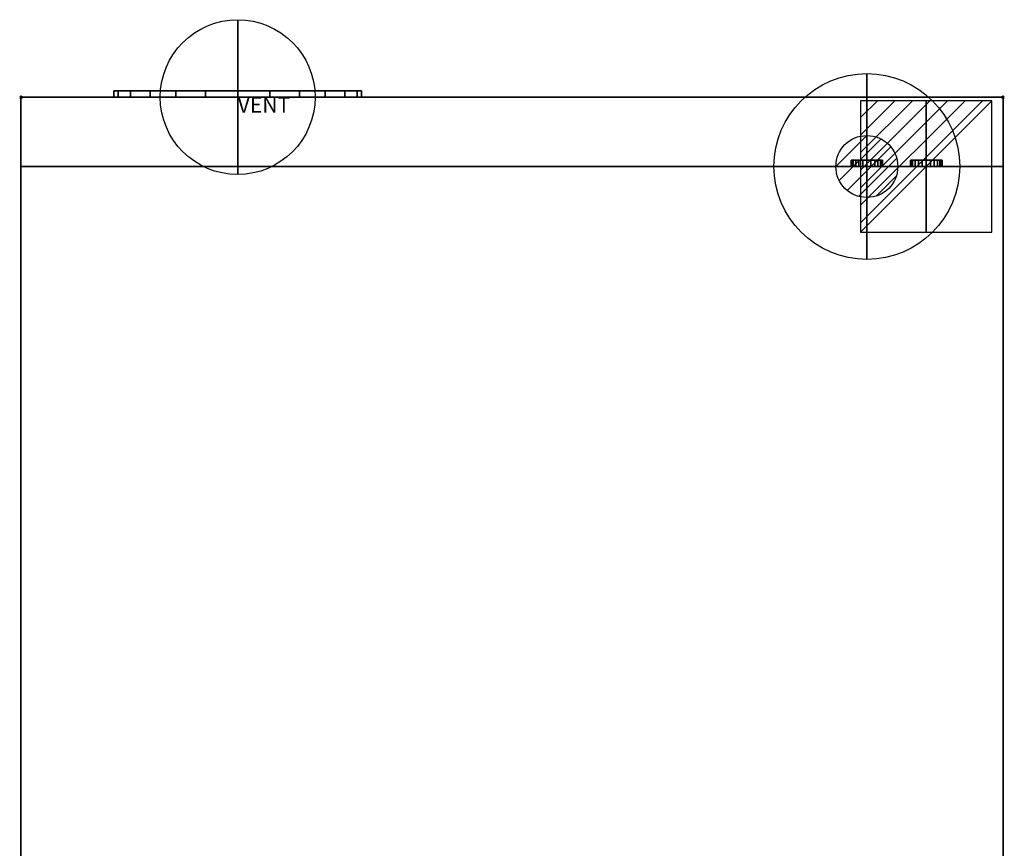
# Model space of a CAD drawing. Units: millimetres. Extents: x -1 to 794, y -1976 to 62.
# Drawn here: x -1 to 794, y -606 to 62 of the extents above; entities that cross this region are included whole.
import ezdxf

# ---------------------------------------------------------------- set-up
doc = ezdxf.new("R2010")
doc.units = ezdxf.units.MM
doc.header["$PDMODE"] = 35
for name, color, linetype in [('PQ_200_2D', 1, 'Continuous'), ('PQ_200_3D', 1, 'Continuous'), ('PQ_204_3D', 7, 'Continuous'), ('PQ_CON_ELECTRICITY_INT', 7, 'Continuous'), ('PQ_CON_GAS_INT', 7, 'Continuous'), ('PQ_CON_VENTILATION_EXT', 7, 'Continuous'), ('PQ_INS_3D', 3, 'Continuous')]:
    doc.layers.add(name, color=color, linetype=linetype)

# ---------------------------------------------------------------- blocks, each defined once
blk = doc.blocks.new('*X11')
at = {"color": 0}
for p, q in [((286.774344, 2204.447934), (296.618251, 2214.291842)), ((286.774344, 2205.862148), (295.204037, 2214.291842)), ((286.774344, 2207.276361), (293.789824, 2214.291842)), ((286.774344, 2208.690575), (292.37561, 2214.291842)), ((286.774344, 2210.104788), (290.961397, 2214.291842)), ((286.774344, 2211.519002), (289.547183, 2214.291842)), ((286.774344, 2212.933216), (288.13297, 2214.291842))]:
    blk.add_line(p, q, dxfattribs=at)
blk = doc.blocks.new('ELECTRICITY')
for p, q in [((2.121, 2.121), (-2.121, 2.121)), ((-2.121, 2.121), (-2.121, -2.121)), ((-2.121, -2.121), (2.121, 2.121)), ((2.121, -2.121), (2.121, 2.121)), ((-2.121, -2.121), (2.121, -2.121))]:
    blk.add_line(p, q)
at = {"extrusion": (-1, 0, 0)}
for p, q in [((0, -2.121, 2.121), (0, 2.121, 2.121)), ((0, 2.121, -2.121), (0, -2.121, -2.121)), ((0, 2.121, 2.121), (0, 2.121, -2.121)), ((0, 2.121, -2.121), (0, -2.121, 2.121)), ((0, -2.121, -2.121), (0, -2.121, 2.121))]:
    blk.add_line(p, q, dxfattribs=at)
at = {"extrusion": (0, -1, 0)}
for p, q in [((2.121, 0, 2.121), (-2.121, 0, 2.121)), ((-2.121, 0, -2.121), (2.121, 0, -2.121)), ((-2.121, 0, 2.121), (-2.121, 0, -2.121)), ((-2.121, 0, -2.121), (2.121, 0, 2.121)), ((2.121, 0, -2.121), (2.121, 0, 2.121))]:
    blk.add_line(p, q, dxfattribs=at)
at = {"xscale": 0.4000000000000909, "yscale": 0.4000000000000909, "zscale": 0.4000000000000909}
blk.add_blockref('*X11', (-116.831, -883.595), dxfattribs=at)
at = {"extrusion": (-1, 0, 0), "xscale": 0.3999999999999773, "yscale": 0.3999999999999773, "zscale": 0.3999999999999773}
blk.add_blockref('*X11', (-116.831, -883.595), dxfattribs=at)
at = {"extrusion": (0, -1, 0), "xscale": 0.4000000000000909, "yscale": 0.4000000000000909, "zscale": 0.4000000000000909}
blk.add_blockref('*X11', (-116.831, -883.595), dxfattribs=at)
blk = doc.blocks.new('*X14')
at = {"color": 0}
for p, q in [((200.863, 2209.046), (203.368, 2211.552)), ((201.14, 2207.909), (204.506, 2211.275)), ((201.77, 2207.125), (205.29, 2210.645)), ((202.7, 2206.641), (205.774, 2209.714)), ((204.153, 2206.68), (205.735, 2208.261))]:
    blk.add_line(p, q, dxfattribs=at)
blk = doc.blocks.new('GAS')
for radius in [3, 1]:
    blk.add_circle((0, 0), radius)
at = {"extrusion": (-1, 0, 0)}
for radius in [3, 1]:
    blk.add_circle((0, 0), radius, dxfattribs=at)
at = {"extrusion": (0, -1, 0)}
for radius in [3, 1]:
    blk.add_circle((0, 0), radius, dxfattribs=at)
at = {"xscale": 0.4000000000000909, "yscale": 0.4000000000000909, "zscale": 0.4000000000000909}
blk.add_blockref('*X14', (-81.345, -883.621), dxfattribs=at)
at = {"extrusion": (-1, 0, 0), "xscale": 0.3999999999999773, "yscale": 0.3999999999999773, "zscale": 0.3999999999999773}
blk.add_blockref('*X14', (-81.345, -883.621), dxfattribs=at)
at = {"extrusion": (0, -1, 0), "xscale": 0.4000000000000909, "yscale": 0.4000000000000909, "zscale": 0.4000000000000909}
blk.add_blockref('*X14', (-81.345, -883.621), dxfattribs=at)
blk = doc.blocks.new('ventilation')
for p, q in [((0, -2.5), (0, 2.5)), ((-2.5, 0), (2.5, 0)), ((0, 0, 2.5), (0, 0, -2.5))]:
    blk.add_line(p, q)
blk.add_circle((0, 0), 2.5)
at = {"extrusion": (-1, 0, 6.12323e-17)}
blk.add_circle((0, 0), 2.5, dxfattribs=at)
at = {"extrusion": (0, -1, 6.12323e-17)}
blk.add_circle((0, 0), 2.5, dxfattribs=at)
at = {"extrusion": (-1, 0, 0), "insert": (0, 0), "char_height": 0.5, "width": 1.54579, "attachment_point": 1, "text_direction": (0, -1, 0)}
blk.add_mtext('VENT', dxfattribs=at)
at = {"extrusion": (0, -1, 0), "insert": (0, 0), "char_height": 0.5, "width": 1.69849, "attachment_point": 1, "text_direction": (1, 0, 0)}
blk.add_mtext('VENT', dxfattribs=at)
at = {"insert": (0, 0), "char_height": 0.5, "width": 2.00356, "attachment_point": 1}
blk.add_mtext('VENT', dxfattribs=at)

msp = doc.modelspace()

# ---------------------------------------------------------------- linework, layer by layer
at = {"layer": 'PQ_200_2D'}
for p, q in [((793, 0), (0, 0)), ((0, 0), (0, -1202)), ((793, 0), (793, -1202)), ((793, -56), (0, -56))]:
    msp.add_line(p, q, dxfattribs=at)
at = {"layer": 'PQ_INS_3D'}
for p in [(0, 0), (793, 0)]:
    msp.add_point(p, dxfattribs=at)

# ---------------------------------------------------------------- block references
at = {"layer": 'PQ_CON_ELECTRICITY_INT', "xscale": 25, "yscale": 25, "zscale": 25}
msp.add_blockref('ELECTRICITY', (731, -56), dxfattribs=at)
at = {"layer": 'PQ_CON_GAS_INT', "xscale": 25, "yscale": 25, "zscale": 25}
msp.add_blockref('GAS', (683.02, -56), dxfattribs=at)
at = {"layer": 'PQ_CON_VENTILATION_EXT', "xscale": 25, "yscale": 25, "zscale": 25}
msp.add_blockref('ventilation', (175, 0), dxfattribs=at)

# ---------------------------------------------------------------- meshes
at = {"layer": 'PQ_200_3D'}
mesh = msp.add_polyface(dxfattribs=at)
corners = [(0, -1166.05, 30), (0, -1166.05, 613.5), (0, 0, 613.5), (0, 0, 30)]
mesh.append_faces([[corners[k] for k in face] for face in [(0, 1, 2, 3)]])
mesh = msp.add_polyface(dxfattribs=at)
corners = [(793, 0, 30), (0, 0, 30), (0, 0, 613.5), (793, 0, 613.5)]
mesh.append_faces([[corners[k] for k in face] for face in [(0, 1, 2, 3)]])
mesh = msp.add_polyface(dxfattribs=at)
corners = [(793, 0, 613.5), (0, 0, 613.5), (0, -1166.05, 613.5), (793, -1166.05, 613.5)]
mesh.append_faces([[corners[k] for k in face] for face in [(0, 1, 2, 3)]])
mesh = msp.add_polyface(dxfattribs=at)
corners = [(793, -1166.05, 30), (0, -1166.05, 30), (0, 0, 30), (793, 0, 30)]
mesh.append_faces([[corners[k] for k in face] for face in [(0, 1, 2, 3)]])
mesh = msp.add_polyface(dxfattribs=at)
corners = [(0, -1166.05, 613.5), (0, -1166.05, 1540), (0, -1200.18, 1540), (0, -1200.65, 1540.06), (0, -1201.09, 1540.24), (0, -1201.47, 1540.53), (0, -1201.76, 1540.91), (0, -1201.94, 1541.35), (0, -1202, 1541.82), (0, -1202, 1771), (0, -56, 1771), (0, -56, 1454.46), (0, 0, 1454.46), (0, 0, 613.5)]
mesh.append_faces([[corners[k] for k in face] for face in [(13, 11, 12)]], dxfattribs={"vtx0": -1})
mesh.append_faces([[corners[k] for k in face] for face in [(8, 2, 3)]], dxfattribs={"vtx0": -1, "vtx2": -1})
mesh.append_faces([[corners[k] for k in face] for face in [(11, 13, 0, 1), (1, 9, 10, 11), (8, 3, 4, 5)]], dxfattribs={"vtx0": -1, "vtx3": -1})
mesh.append_faces([[corners[k] for k in face] for face in [(1, 2, 8, 9)]], dxfattribs={"vtx1": -1, "vtx3": -1})
mesh.append_faces([[corners[k] for k in face] for face in [(6, 7, 8, 5)]], dxfattribs={"vtx2": -1})
mesh = msp.add_polyface(dxfattribs=at)
corners = [(793, -1166.05, 613.5), (0, -1166.05, 613.5), (0, 0, 613.5), (793, 0, 613.5)]
mesh.append_faces([[corners[k] for k in face] for face in [(0, 1, 2, 3)]])
mesh = msp.add_polyface(dxfattribs=at)
corners = [(793, 0, 613.5), (0, 0, 613.5), (0, 0, 1454.46), (793, 0, 1454.46)]
mesh.append_faces([[corners[k] for k in face] for face in [(0, 1, 2, 3)]])
mesh = msp.add_polyface(dxfattribs=at)
corners = [(793, 0, 1454.46), (0, 0, 1454.46), (0, -56, 1454.46), (793, -56, 1454.46)]
mesh.append_faces([[corners[k] for k in face] for face in [(0, 1, 2, 3)]])
mesh = msp.add_polyface(dxfattribs=at)
corners = [(0, 0, 30), (0, -1202, 30), (793, -1202, 30), (793, 0, 30)]
mesh.append_faces([[corners[k] for k in face] for face in [(0, 1, 2, 3)]])
mesh = msp.add_polyface(dxfattribs=at)
corners = [(793, -1202), (0, -1202), (0, 0), (793, 0)]
mesh.append_faces([[corners[k] for k in face] for face in [(0, 1, 2, 3)]])
mesh = msp.add_polyface(dxfattribs=at)
corners = [(793, 0, 30), (793, 0), (0, 0), (0, 0, 30)]
mesh.append_faces([[corners[k] for k in face] for face in [(0, 1, 2, 3)]])
mesh = msp.add_polyface(dxfattribs=at)
corners = [(0, 0, 30), (0, 0), (0, -1202), (0, -1202, 30)]
mesh.append_faces([[corners[k] for k in face] for face in [(0, 1, 2, 3)]])
mesh = msp.add_polyface(dxfattribs=at)
corners = [(793, 0, 613.5), (793, -1166.05, 613.5), (793, -1166.05, 30), (793, 0, 30)]
mesh.append_faces([[corners[k] for k in face] for face in [(0, 1, 2, 3)]])
mesh = msp.add_polyface(dxfattribs=at)
corners = [(793, -1166.05, 613.5), (793, 0, 613.5), (793, 0, 1454.46), (793, -56, 1454.46), (793, -56, 1771), (793, -1202, 1771), (793, -1202, 1541.82), (793, -1201.94, 1541.35), (793, -1201.76, 1540.91), (793, -1201.47, 1540.53), (793, -1201.09, 1540.24), (793, -1200.65, 1540.06), (793, -1200.18, 1540), (793, -1166.05, 1540)]
mesh.append_faces([[corners[k] for k in face] for face in [(3, 0, 1, 2)]], dxfattribs={"vtx0": -1})
mesh.append_faces([[corners[k] for k in face] for face in [(6, 9, 10, 11), (6, 11, 12, 13)]], dxfattribs={"vtx0": -1, "vtx3": -1})
mesh.append_faces([[corners[k] for k in face] for face in [(8, 9, 6, 7)]], dxfattribs={"vtx1": -1})
mesh.append_faces([[corners[k] for k in face] for face in [(5, 6, 13, 4)]], dxfattribs={"vtx1": -1, "vtx2": -1})
mesh.append_faces([[corners[k] for k in face] for face in [(13, 0, 3, 4)]], dxfattribs={"vtx1": -1, "vtx3": -1})
mesh = msp.add_polyface(dxfattribs=at)
corners = [(793, -1202, 30), (793, -1202), (793, 0), (793, 0, 30)]
mesh.append_faces([[corners[k] for k in face] for face in [(0, 1, 2, 3)]])
mesh = msp.add_polyface(dxfattribs=at)
corners = [(793, -56, 1771), (0, -56, 1771), (0, -1202, 1771), (793, -1202, 1771)]
mesh.append_faces([[corners[k] for k in face] for face in [(0, 1, 2, 3)]])
mesh = msp.add_polyface(dxfattribs=at)
corners = [(0, -56, 1454.46), (0, -56, 1771), (793, -56, 1771), (793, -56, 1454.46)]
mesh.append_faces([[corners[k] for k in face] for face in [(0, 1, 2, 3)]])
at = {"layer": 'PQ_204_3D'}
mesh = msp.add_polyface(dxfattribs=at)
corners = [(175, 5, 140), (149.12, 5, 143.41), (125, 5, 153.4), (104.29, 5, 169.29), (88.4, 5, 190), (78.41, 5, 214.12), (75, 5, 240), (78.41, 5, 265.88), (88.4, 5, 290), (104.29, 5, 310.71), (125, 5, 326.6), (149.12, 5, 336.59), (175, 5, 340), (200.88, 5, 336.59), (225, 5, 326.6), (245.71, 5, 310.71), (261.6, 5, 290), (271.59, 5, 265.88), (275, 5, 240), (271.59, 5, 214.12), (261.6, 5, 190), (245.71, 5, 169.29), (225, 5, 153.4), (200.88, 5, 143.41)]
mesh.append_faces([[corners[k] for k in face] for face in [(10, 8, 9), (3, 1, 2), (16, 14, 15), (14, 12, 13)]], dxfattribs={"vtx0": -1})
mesh.append_faces([[corners[k] for k in face] for face in [(11, 3, 8, 10)]], dxfattribs={"vtx0": -1, "vtx1": -1, "vtx2": -1})
mesh.append_faces([[corners[k] for k in face] for face in [(3, 11, 0, 1)]], dxfattribs={"vtx0": -1, "vtx1": -1, "vtx3": -1})
mesh.append_faces([[corners[k] for k in face] for face in [(0, 11, 12, 14)]], dxfattribs={"vtx0": -1, "vtx2": -1, "vtx3": -1})
mesh.append_faces([[corners[k] for k in face] for face in [(18, 19, 17)]], dxfattribs={"vtx1": -1})
mesh.append_faces([[corners[k] for k in face] for face in [(23, 0, 14)]], dxfattribs={"vtx1": -1, "vtx2": -1})
mesh.append_faces([[corners[k] for k in face] for face in [(16, 17, 19, 14)]], dxfattribs={"vtx1": -1, "vtx2": -1, "vtx3": -1})
mesh.append_faces([[corners[k] for k in face] for face in [(6, 7, 8, 5)]], dxfattribs={"vtx2": -1})
mesh.append_faces([[corners[k] for k in face] for face in [(3, 4, 5, 8), (21, 22, 23, 14), (19, 20, 21, 14)]], dxfattribs={"vtx2": -1, "vtx3": -1})
mesh = msp.add_polyface(dxfattribs=at)
corners = [(175, 5, 340), (149.12, 5, 336.59), (125, 5, 326.6), (104.29, 5, 310.71), (88.4, 5, 290), (78.41, 5, 265.88), (75, 5, 240), (78.41, 5, 214.12), (88.4, 5, 190), (104.29, 5, 169.29), (125, 5, 153.4), (149.12, 5, 143.41), (175, 5, 140), (175, 0, 140), (149.12, 0, 143.41), (125, 0, 153.4), (104.29, 0, 169.29), (88.4, 0, 190), (78.41, 0, 214.12), (75, 0, 240), (78.41, 0, 265.88), (88.4, 0, 290), (104.29, 0, 310.71), (125, 0, 326.6), (149.12, 0, 336.59), (175, 0, 340)]
mesh.append_faces([[corners[k] for k in face] for face in [(13, 14, 11, 12), (0, 1, 24, 25)]], dxfattribs={"vtx1": -1})
mesh.append_faces([[corners[k] for k in face] for face in [(14, 15, 10, 11), (16, 17, 8, 9), (15, 16, 9, 10), (17, 18, 7, 8), (6, 7, 18, 19), (19, 20, 5, 6), (20, 21, 4, 5), (22, 23, 2, 3), (21, 22, 3, 4), (23, 24, 1, 2)]], dxfattribs={"vtx1": -1, "vtx3": -1})
mesh = msp.add_polyface(dxfattribs=at)
corners = [(175, 5, 140), (200.88, 5, 143.41), (225, 5, 153.4), (245.71, 5, 169.29), (261.6, 5, 190), (271.59, 5, 214.12), (275, 5, 240), (271.59, 5, 265.88), (261.6, 5, 290), (245.71, 5, 310.71), (225, 5, 326.6), (200.88, 5, 336.59), (175, 5, 340), (175, 0, 340), (200.88, 0, 336.59), (225, 0, 326.6), (245.71, 0, 310.71), (261.6, 0, 290), (271.59, 0, 265.88), (275, 0, 240), (271.59, 0, 214.12), (261.6, 0, 190), (245.71, 0, 169.29), (225, 0, 153.4), (200.88, 0, 143.41), (175, 0, 140)]
mesh.append_faces([[corners[k] for k in face] for face in [(1, 24, 25, 0)]], dxfattribs={"vtx0": -1})
mesh.append_faces([[corners[k] for k in face] for face in [(13, 14, 11, 12)]], dxfattribs={"vtx1": -1})
mesh.append_faces([[corners[k] for k in face] for face in [(14, 15, 10, 11), (16, 17, 8, 9), (15, 16, 9, 10), (17, 18, 7, 8), (6, 7, 18, 19), (19, 20, 5, 6), (20, 21, 4, 5), (21, 22, 3, 4), (1, 2, 23, 24), (2, 3, 22, 23)]], dxfattribs={"vtx1": -1, "vtx3": -1})
mesh = msp.add_polyface(dxfattribs=at)
corners = [(175, 0, 140), (200.88, 0, 143.41), (225, 0, 153.4), (245.71, 0, 169.29), (261.6, 0, 190), (271.59, 0, 214.12), (275, 0, 240), (271.59, 0, 265.88), (261.6, 0, 290), (245.71, 0, 310.71), (225, 0, 326.6), (200.88, 0, 336.59), (175, 0, 340), (149.12, 0, 336.59), (125, 0, 326.6), (104.29, 0, 310.71), (88.4, 0, 290), (78.41, 0, 265.88), (75, 0, 240), (78.41, 0, 214.12), (88.4, 0, 190), (104.29, 0, 169.29), (125, 0, 153.4), (149.12, 0, 143.41)]
mesh.append_faces([[corners[k] for k in face] for face in [(23, 21, 22), (21, 19, 20)]], dxfattribs={"vtx0": -1})
mesh.append_faces([[corners[k] for k in face] for face in [(10, 5, 8, 9)]], dxfattribs={"vtx0": -1, "vtx1": -1})
mesh.append_faces([[corners[k] for k in face] for face in [(16, 5, 10, 13), (21, 5, 16, 19)]], dxfattribs={"vtx0": -1, "vtx1": -1, "vtx2": -1, "vtx3": -1})
mesh.append_faces([[corners[k] for k in face] for face in [(3, 4, 5, 21), (1, 2, 3, 21), (23, 0, 1, 21)]], dxfattribs={"vtx2": -1, "vtx3": -1})
mesh.append_faces([[corners[k] for k in face] for face in [(5, 6, 7, 8), (10, 11, 12, 13), (13, 14, 15, 16), (16, 17, 18, 19)]], dxfattribs={"vtx3": -1})
mesh = msp.add_polyface(dxfattribs=at)
corners = [(695.7, -51, 1497), (695.27, -51, 1493.71), (694, -51, 1490.65), (691.98, -51, 1488.02), (689.35, -51, 1486), (686.29, -51, 1484.73), (683, -51, 1484.3), (679.71, -51, 1484.73), (676.65, -51, 1486), (674.02, -51, 1488.02), (672, -51, 1490.65), (670.73, -51, 1493.71), (670.3, -51, 1497), (670.73, -51, 1500.29), (672, -51, 1503.35), (674.02, -51, 1505.98), (676.65, -51, 1508), (679.71, -51, 1509.27), (683, -51, 1509.7), (686.29, -51, 1509.27), (689.35, -51, 1508), (691.98, -51, 1505.98), (694, -51, 1503.35), (695.27, -51, 1500.29)]
mesh.append_faces([[corners[k] for k in face] for face in [(8, 6, 7), (0, 22, 23)]], dxfattribs={"vtx0": -1})
mesh.append_faces([[corners[k] for k in face] for face in [(17, 8, 15, 16), (19, 5, 17, 18)]], dxfattribs={"vtx0": -1, "vtx1": -1})
mesh.append_faces([[corners[k] for k in face] for face in [(15, 8, 11, 14)]], dxfattribs={"vtx0": -1, "vtx1": -1, "vtx2": -1})
mesh.append_faces([[corners[k] for k in face] for face in [(8, 17, 5, 6)]], dxfattribs={"vtx0": -1, "vtx1": -1, "vtx3": -1})
mesh.append_faces([[corners[k] for k in face] for face in [(22, 2, 3, 21)]], dxfattribs={"vtx0": -1, "vtx2": -1})
mesh.append_faces([[corners[k] for k in face] for face in [(3, 4, 5, 21), (0, 1, 2, 22), (19, 20, 21, 5)]], dxfattribs={"vtx2": -1, "vtx3": -1})
mesh.append_faces([[corners[k] for k in face] for face in [(8, 9, 10, 11), (11, 12, 13, 14)]], dxfattribs={"vtx3": -1})
mesh = msp.add_polyface(dxfattribs=at)
corners = [(670.3, -51, 1497), (670.73, -51, 1493.71), (672, -51, 1490.65), (674.02, -51, 1488.02), (676.65, -51, 1486), (679.71, -51, 1484.73), (683, -51, 1484.3), (686.29, -51, 1484.73), (689.35, -51, 1486), (691.98, -51, 1488.02), (694, -51, 1490.65), (695.27, -51, 1493.71), (695.7, -51, 1497), (695.7, -56, 1497), (695.27, -56, 1493.71), (694, -56, 1490.65), (691.98, -56, 1488.02), (689.35, -56, 1486), (686.29, -56, 1484.73), (683, -56, 1484.3), (679.71, -56, 1484.73), (676.65, -56, 1486), (674.02, -56, 1488.02), (672, -56, 1490.65), (670.73, -56, 1493.71), (670.3, -56, 1497)]
mesh.append_faces([[corners[k] for k in face] for face in [(13, 14, 11, 12), (0, 1, 24, 25)]], dxfattribs={"vtx1": -1})
mesh.append_faces([[corners[k] for k in face] for face in [(14, 15, 10, 11), (16, 17, 8, 9), (15, 16, 9, 10), (17, 18, 7, 8), (6, 7, 18, 19), (19, 20, 5, 6), (20, 21, 4, 5), (22, 23, 2, 3), (21, 22, 3, 4), (23, 24, 1, 2)]], dxfattribs={"vtx1": -1, "vtx3": -1})
mesh = msp.add_polyface(dxfattribs=at)
corners = [(695.7, -51, 1497), (695.27, -51, 1500.29), (694, -51, 1503.35), (691.98, -51, 1505.98), (689.35, -51, 1508), (686.29, -51, 1509.27), (683, -51, 1509.7), (679.71, -51, 1509.27), (676.65, -51, 1508), (674.02, -51, 1505.98), (672, -51, 1503.35), (670.73, -51, 1500.29), (670.3, -51, 1497), (670.3, -56, 1497), (670.73, -56, 1500.29), (672, -56, 1503.35), (674.02, -56, 1505.98), (676.65, -56, 1508), (679.71, -56, 1509.27), (683, -56, 1509.7), (686.29, -56, 1509.27), (689.35, -56, 1508), (691.98, -56, 1505.98), (694, -56, 1503.35), (695.27, -56, 1500.29), (695.7, -56, 1497)]
mesh.append_faces([[corners[k] for k in face] for face in [(13, 14, 11, 12), (0, 1, 24, 25)]], dxfattribs={"vtx1": -1})
mesh.append_faces([[corners[k] for k in face] for face in [(14, 15, 10, 11), (16, 17, 8, 9), (15, 16, 9, 10), (17, 18, 7, 8), (6, 7, 18, 19), (19, 20, 5, 6), (20, 21, 4, 5), (22, 23, 2, 3), (21, 22, 3, 4), (23, 24, 1, 2)]], dxfattribs={"vtx1": -1, "vtx3": -1})
mesh = msp.add_polyface(dxfattribs=at)
corners = [(743.7, -51, 1497), (743.27, -51, 1493.71), (742, -51, 1490.65), (739.98, -51, 1488.02), (737.35, -51, 1486), (734.29, -51, 1484.73), (731, -51, 1484.3), (727.71, -51, 1484.73), (724.65, -51, 1486), (722.02, -51, 1488.02), (720, -51, 1490.65), (718.73, -51, 1493.71), (718.3, -51, 1497), (718.73, -51, 1500.29), (720, -51, 1503.35), (722.02, -51, 1505.98), (724.65, -51, 1508), (727.71, -51, 1509.27), (731, -51, 1509.7), (734.29, -51, 1509.27), (737.35, -51, 1508), (739.98, -51, 1505.98), (742, -51, 1503.35), (743.27, -51, 1500.29)]
mesh.append_faces([[corners[k] for k in face] for face in [(8, 6, 7), (0, 22, 23)]], dxfattribs={"vtx0": -1})
mesh.append_faces([[corners[k] for k in face] for face in [(17, 8, 15, 16), (19, 5, 17, 18)]], dxfattribs={"vtx0": -1, "vtx1": -1})
mesh.append_faces([[corners[k] for k in face] for face in [(15, 8, 11, 14)]], dxfattribs={"vtx0": -1, "vtx1": -1, "vtx2": -1})
mesh.append_faces([[corners[k] for k in face] for face in [(8, 17, 5, 6)]], dxfattribs={"vtx0": -1, "vtx1": -1, "vtx3": -1})
mesh.append_faces([[corners[k] for k in face] for face in [(22, 2, 3, 21)]], dxfattribs={"vtx0": -1, "vtx2": -1})
mesh.append_faces([[corners[k] for k in face] for face in [(3, 4, 5, 21), (0, 1, 2, 22), (19, 20, 21, 5)]], dxfattribs={"vtx2": -1, "vtx3": -1})
mesh.append_faces([[corners[k] for k in face] for face in [(8, 9, 10, 11), (11, 12, 13, 14)]], dxfattribs={"vtx3": -1})
mesh = msp.add_polyface(dxfattribs=at)
corners = [(718.3, -51, 1497), (718.73, -51, 1493.71), (720, -51, 1490.65), (722.02, -51, 1488.02), (724.65, -51, 1486), (727.71, -51, 1484.73), (731, -51, 1484.3), (734.29, -51, 1484.73), (737.35, -51, 1486), (739.98, -51, 1488.02), (742, -51, 1490.65), (743.27, -51, 1493.71), (743.7, -51, 1497), (743.7, -56, 1497), (743.27, -56, 1493.71), (742, -56, 1490.65), (739.98, -56, 1488.02), (737.35, -56, 1486), (734.29, -56, 1484.73), (731, -56, 1484.3), (727.71, -56, 1484.73), (724.65, -56, 1486), (722.02, -56, 1488.02), (720, -56, 1490.65), (718.73, -56, 1493.71), (718.3, -56, 1497)]
mesh.append_faces([[corners[k] for k in face] for face in [(13, 14, 11, 12), (0, 1, 24, 25)]], dxfattribs={"vtx1": -1})
mesh.append_faces([[corners[k] for k in face] for face in [(14, 15, 10, 11), (16, 17, 8, 9), (15, 16, 9, 10), (17, 18, 7, 8), (6, 7, 18, 19), (19, 20, 5, 6), (20, 21, 4, 5), (22, 23, 2, 3), (21, 22, 3, 4), (23, 24, 1, 2)]], dxfattribs={"vtx1": -1, "vtx3": -1})
mesh = msp.add_polyface(dxfattribs=at)
corners = [(743.7, -51, 1497), (743.27, -51, 1500.29), (742, -51, 1503.35), (739.98, -51, 1505.98), (737.35, -51, 1508), (734.29, -51, 1509.27), (731, -51, 1509.7), (727.71, -51, 1509.27), (724.65, -51, 1508), (722.02, -51, 1505.98), (720, -51, 1503.35), (718.73, -51, 1500.29), (718.3, -51, 1497), (718.3, -56, 1497), (718.73, -56, 1500.29), (720, -56, 1503.35), (722.02, -56, 1505.98), (724.65, -56, 1508), (727.71, -56, 1509.27), (731, -56, 1509.7), (734.29, -56, 1509.27), (737.35, -56, 1508), (739.98, -56, 1505.98), (742, -56, 1503.35), (743.27, -56, 1500.29), (743.7, -56, 1497)]
mesh.append_faces([[corners[k] for k in face] for face in [(13, 14, 11, 12), (0, 1, 24, 25)]], dxfattribs={"vtx1": -1})
mesh.append_faces([[corners[k] for k in face] for face in [(14, 15, 10, 11), (16, 17, 8, 9), (15, 16, 9, 10), (17, 18, 7, 8), (6, 7, 18, 19), (19, 20, 5, 6), (20, 21, 4, 5), (22, 23, 2, 3), (21, 22, 3, 4), (23, 24, 1, 2)]], dxfattribs={"vtx1": -1, "vtx3": -1})
mesh = msp.add_polyface(dxfattribs=at)
corners = [(695.7, -56, 1497), (695.27, -56, 1500.29), (694, -56, 1503.35), (691.98, -56, 1505.98), (689.35, -56, 1508), (686.29, -56, 1509.27), (683, -56, 1509.7), (679.71, -56, 1509.27), (676.65, -56, 1508), (674.02, -56, 1505.98), (672, -56, 1503.35), (670.73, -56, 1500.29), (670.3, -56, 1497), (670.73, -56, 1493.71), (672, -56, 1490.65), (674.02, -56, 1488.02), (676.65, -56, 1486), (679.71, -56, 1484.73), (683, -56, 1484.3), (686.29, -56, 1484.73), (689.35, -56, 1486), (691.98, -56, 1488.02), (694, -56, 1490.65), (695.27, -56, 1493.71)]
mesh.append_faces([[corners[k] for k in face] for face in [(16, 13, 14, 15), (0, 22, 23)]], dxfattribs={"vtx0": -1})
mesh.append_faces([[corners[k] for k in face] for face in [(7, 19, 5, 6)]], dxfattribs={"vtx0": -1, "vtx1": -1})
mesh.append_faces([[corners[k] for k in face] for face in [(19, 7, 16, 18), (9, 13, 16)]], dxfattribs={"vtx0": -1, "vtx1": -1, "vtx2": -1})
mesh.append_faces([[corners[k] for k in face] for face in [(10, 11, 13, 9)]], dxfattribs={"vtx1": -1, "vtx2": -1})
mesh.append_faces([[corners[k] for k in face] for face in [(2, 3, 21, 22)]], dxfattribs={"vtx1": -1, "vtx3": -1})
mesh.append_faces([[corners[k] for k in face] for face in [(11, 12, 13), (16, 17, 18)]], dxfattribs={"vtx2": -1})
mesh.append_faces([[corners[k] for k in face] for face in [(7, 8, 9, 16), (3, 4, 5, 19), (0, 1, 2, 22), (19, 20, 21, 3)]], dxfattribs={"vtx2": -1, "vtx3": -1})
mesh = msp.add_polyface(dxfattribs=at)
corners = [(743.7, -56, 1497), (743.27, -56, 1500.29), (742, -56, 1503.35), (739.98, -56, 1505.98), (737.35, -56, 1508), (734.29, -56, 1509.27), (731, -56, 1509.7), (727.71, -56, 1509.27), (724.65, -56, 1508), (722.02, -56, 1505.98), (720, -56, 1503.35), (718.73, -56, 1500.29), (718.3, -56, 1497), (718.73, -56, 1493.71), (720, -56, 1490.65), (722.02, -56, 1488.02), (724.65, -56, 1486), (727.71, -56, 1484.73), (731, -56, 1484.3), (734.29, -56, 1484.73), (737.35, -56, 1486), (739.98, -56, 1488.02), (742, -56, 1490.65), (743.27, -56, 1493.71)]
mesh.append_faces([[corners[k] for k in face] for face in [(16, 13, 14, 15), (0, 22, 23)]], dxfattribs={"vtx0": -1})
mesh.append_faces([[corners[k] for k in face] for face in [(7, 19, 5, 6)]], dxfattribs={"vtx0": -1, "vtx1": -1})
mesh.append_faces([[corners[k] for k in face] for face in [(19, 7, 16, 18), (9, 13, 16)]], dxfattribs={"vtx0": -1, "vtx1": -1, "vtx2": -1})
mesh.append_faces([[corners[k] for k in face] for face in [(10, 11, 13, 9)]], dxfattribs={"vtx1": -1, "vtx2": -1})
mesh.append_faces([[corners[k] for k in face] for face in [(2, 3, 21, 22)]], dxfattribs={"vtx1": -1, "vtx3": -1})
mesh.append_faces([[corners[k] for k in face] for face in [(11, 12, 13), (16, 17, 18)]], dxfattribs={"vtx2": -1})
mesh.append_faces([[corners[k] for k in face] for face in [(7, 8, 9, 16), (3, 4, 5, 19), (0, 1, 2, 22), (19, 20, 21, 3)]], dxfattribs={"vtx2": -1, "vtx3": -1})

doc.saveas('drawing.dxf')
